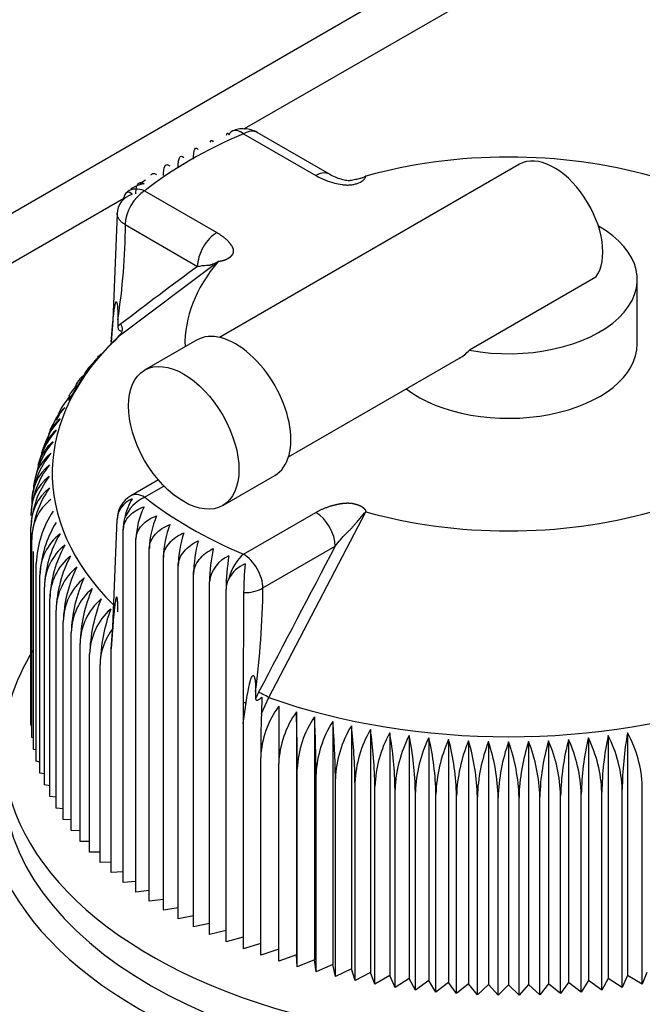
# Model space of a CAD drawing. Units: millimetres. Extents: x 0 to 408, y -8 to 202.
# Drawn here: x 152 to 156, y 160 to 166 of the extents above; entities that cross this region are included whole.
import ezdxf
from ezdxf.lldxf.tags import DXFTag

# ---------------------------------------------------------------- set-up
doc = ezdxf.new("R2010")
doc.units = ezdxf.units.MM
for name, color, linetype in [('13811010_TAPON_R', 7, 'Continuous'), ('17A11001', 7, 'Continuous'), ('Predeterminado', 7, 'Continuous')]:
    doc.layers.add(name, color=color, linetype=linetype)
tags = doc.linetypes.add('HIDDEN2', pattern=[4.7625, 3.175, -1.5875]).pattern_tags.tags
tags[6:7] = [DXFTag(74, 4), DXFTag(75, 0), DXFTag(340, '0'), DXFTag(46, 0.0), DXFTag(50, 0.0), DXFTag(44, 0.0), DXFTag(45, 0.0)]
tags[4:5] = [DXFTag(74, 4), DXFTag(75, 0), DXFTag(340, '0'), DXFTag(46, 0.0), DXFTag(50, 0.0), DXFTag(44, 0.0), DXFTag(45, 0.0)]

# ---------------------------------------------------------------- blocks, each defined once
blk = doc.blocks.new('SE1')
at = {"layer": '13811010_TAPON_R', "color": 7, "linetype": 'HIDDEN2'}
for p, q in [((153.2101, 164.976), (153.6429, 164.7261)), ((153.7254, 164.7343), (153.2926, 164.9842)), ((154.8631, 164.7942), (153.0674, 163.7575)), ((152.624, 164.6992), (152.5892, 164.6766)), ((152.6189, 164.6347), (153.0518, 164.3848)), ((152.4539, 164.4993), (152.4289, 163.8583)), ((152.5023, 164.4326), (152.9351, 164.1827)), ((152.4733, 163.7742), (153.059, 164.2121)), ((155.3185, 164.118), (154.5621, 163.6813)), ((155.5671, 163.7185), (155.5671, 164.1047)), ((152.4289, 163.8583), (152.4191, 163.7303)), ((152.4191, 163.7303), (152.4286, 163.8488)), ((152.4585, 163.8637), (152.4585, 163.8231)), ((152.4766, 163.7783), (152.3387, 163.6331)), ((152.4302, 163.7284), (152.4733, 163.7742)), ((152.9299, 163.7416), (152.6188, 163.562)), ((153.4799, 163.043), (154.4997, 163.6318)), ((152.2696, 163.555), (152.2166, 163.4687)), ((152.2166, 163.4687), (152.1627, 163.3811)), ((152.1081, 163.2921), (152.0883, 163.2599)), ((152.0525, 163.2013), (152.0452, 163.1744)), ((152.701, 162.9054), (152.5364, 162.8104)), ((153.0863, 162.7523), (153.3974, 162.9319)), ((152.6189, 162.8022), (152.7344, 162.8689)), ((153.2101, 162.4609), (153.6429, 162.7108)), ((153.3618, 161.6039), (153.9421, 162.715)), ((152.4289, 162.0246), (152.4539, 162.6683)), ((151.9378, 161.4371), (151.9378, 162.6209)), ((152.4906, 160.4967), (152.4907, 162.6074)), ((151.9432, 161.3651), (151.9432, 162.5489)), ((152.5666, 160.4396), (152.5666, 162.5502)), ((151.9541, 161.2933), (151.9541, 162.4771)), ((152.6468, 160.3844), (152.6468, 162.495)), ((153.3267, 162.2588), (153.7596, 162.5087)), ((152.7311, 160.3313), (152.7311, 162.4419)), ((151.9704, 161.2219), (151.9704, 162.4057)), ((152.8194, 160.2803), (152.8194, 162.391)), ((151.992, 161.151), (151.992, 162.3347)), ((152.9113, 160.2316), (152.9114, 162.3423)), ((153.0069, 160.1853), (153.007, 162.296)), ((152.019, 161.0806), (152.019, 162.2644)), ((153.1059, 160.1415), (153.1059, 162.2521)), ((153.2114, 162.231), (153.2091, 161.5741)), ((152.0513, 161.011), (152.0513, 162.1948)), ((152.0889, 160.9423), (152.0889, 162.1261)), ((152.1315, 160.8746), (152.1315, 162.0584)), ((152.4286, 162.0349), (152.4191, 161.8956)), ((152.4191, 161.8956), (152.4289, 162.0246)), ((152.1793, 160.8081), (152.1793, 161.9919)), ((152.232, 160.7428), (152.232, 161.9266)), ((152.4191, 160.5557), (152.4191, 161.8956)), ((152.2896, 160.6789), (152.2896, 161.8627)), ((152.352, 160.6165), (152.352, 161.8003)), ((153.283, 161.6403), (153.283, 161.5988)), ((153.3195, 161.6053), (153.3172, 161.5075)), ((153.3172, 161.5075), (153.3618, 161.6039)), ((153.2091, 161.5741), (153.2082, 161.4484)), ((153.2083, 161.4483), (153.2262, 161.5743)), ((153.5273, 161.518), (153.5273, 160.0648)), ((153.6349, 161.4874), (153.6349, 160.0341)), ((151.9432, 161.4355), (151.9378, 161.4371)), ((153.2082, 161.4483), (153.2081, 160.1002)), ((153.7447, 161.4595), (153.7447, 160.0062)), ((153.8565, 161.4344), (153.8565, 159.9811)), ((153.9701, 161.4121), (153.9701, 159.9589)), ((151.9541, 161.3622), (151.9432, 161.3651)), ((154.0853, 161.3927), (154.0853, 159.9395)), ((154.2019, 161.3762), (154.2019, 159.923)), ((154.3196, 161.3627), (154.3195, 159.9095)), ((154.4381, 161.3522), (154.4381, 159.899)), ((155.156, 161.3522), (155.156, 159.899)), ((155.2746, 161.3627), (155.2746, 159.9095)), ((155.3923, 161.3762), (155.3923, 159.923)), ((155.5088, 161.3927), (155.5088, 159.9395)), ((151.9704, 161.2895), (151.9541, 161.2933)), ((154.5574, 161.3446), (154.5574, 159.8914)), ((154.6771, 161.3401), (154.6771, 159.8869)), ((154.7971, 161.3386), (154.7971, 159.8854)), ((154.917, 161.3401), (154.917, 159.8869)), ((155.0368, 161.3446), (155.0368, 159.8914)), ((153.3134, 160.0615), (153.3134, 161.2452)), ((151.992, 161.2174), (151.9704, 161.2219)), ((153.4215, 160.0254), (153.4215, 161.2092)), ((153.5321, 159.9922), (153.5321, 161.1759)), ((152.019, 161.1461), (151.992, 161.151)), ((153.6452, 159.9617), (153.6452, 161.1455)), ((153.7605, 159.9341), (153.7605, 161.1179)), ((152.0513, 161.0757), (152.019, 161.0806)), ((153.8778, 159.9095), (153.8778, 161.0933)), ((153.9968, 159.8878), (153.9968, 161.0716)), ((154.1173, 159.8692), (154.1173, 161.053)), ((155.4769, 159.8692), (155.4769, 161.053)), ((155.5974, 159.8878), (155.5974, 161.0716)), ((152.0889, 161.0064), (152.0513, 161.011)), ((154.2391, 159.8536), (154.2391, 161.0374)), ((154.362, 159.8411), (154.362, 161.0249)), ((154.4857, 159.8317), (154.4857, 161.0155)), ((154.61, 159.8254), (154.61, 161.0092)), ((154.7347, 159.8223), (154.7347, 161.006)), ((154.8595, 159.8223), (154.8595, 161.006)), ((154.9841, 159.8254), (154.9841, 161.0092)), ((155.1084, 159.8317), (155.1084, 161.0155)), ((155.2322, 159.8411), (155.2322, 161.0249)), ((155.355, 159.8536), (155.355, 161.0374)), ((152.1315, 160.9381), (152.0889, 160.9423)), ((152.1793, 160.8711), (152.1315, 160.8746)), ((152.232, 160.8056), (152.1793, 160.8081)), ((152.2896, 160.7415), (152.232, 160.7428)), ((152.352, 160.6791), (152.2896, 160.6789)), ((152.4191, 160.6184), (152.352, 160.6165)), ((152.4906, 160.5596), (152.4191, 160.5557)), ((152.5666, 160.5027), (152.4906, 160.4967)), ((152.6468, 160.448), (152.5666, 160.4396)), ((152.7311, 160.3954), (152.6468, 160.3844)), ((152.8194, 160.3452), (152.7311, 160.3313)), ((152.9113, 160.2974), (152.8194, 160.2803)), ((153.0069, 160.252), (152.9113, 160.2316)), ((153.1059, 160.2093), (153.0069, 160.1853)), ((153.2081, 160.1694), (153.1059, 160.1415)), ((153.3134, 160.1322), (153.2081, 160.1002)), ((153.4215, 160.0979), (153.3134, 160.0615)), ((153.5273, 160.0648), (153.4215, 160.0254)), ((153.5321, 159.9922), (153.5273, 160.0648)), ((153.6349, 160.0341), (153.5321, 159.9922)), ((153.6452, 159.9617), (153.6349, 160.0341)), ((153.7447, 160.0062), (153.6452, 159.9617)), ((153.7605, 159.9341), (153.7447, 160.0062)), ((153.8565, 159.9811), (153.7605, 159.9341)), ((153.8778, 159.9095), (153.8565, 159.9811)), ((153.9701, 159.9589), (153.8778, 159.9095)), ((153.9968, 159.8878), (153.9701, 159.9589)), ((154.0853, 159.9395), (153.9968, 159.8878)), ((154.1173, 159.8692), (154.0853, 159.9395)), ((155.5088, 159.9395), (155.4769, 159.8692)), ((155.5974, 159.8878), (155.5088, 159.9395)), ((155.624, 159.9589), (155.5974, 159.8878)), ((154.2019, 159.923), (154.1173, 159.8692)), ((154.2391, 159.8536), (154.2019, 159.923)), ((154.3195, 159.9095), (154.2391, 159.8536)), ((154.362, 159.8411), (154.3195, 159.9095)), ((154.4381, 159.899), (154.362, 159.8411)), ((154.4857, 159.8317), (154.4381, 159.899)), ((154.5574, 159.8914), (154.4857, 159.8317)), ((154.61, 159.8254), (154.5574, 159.8914)), ((154.6771, 159.8869), (154.61, 159.8254)), ((154.7347, 159.8223), (154.6771, 159.8869)), ((154.7971, 159.8854), (154.7347, 159.8223)), ((154.8595, 159.8223), (154.7971, 159.8854)), ((154.917, 159.8869), (154.8595, 159.8223)), ((154.9841, 159.8254), (154.917, 159.8869)), ((155.0368, 159.8914), (154.9841, 159.8254)), ((155.1084, 159.8317), (155.0368, 159.8914)), ((155.156, 159.899), (155.1084, 159.8317)), ((155.2322, 159.8411), (155.156, 159.899)), ((155.2746, 159.9095), (155.2322, 159.8411)), ((155.355, 159.8536), (155.2746, 159.9095)), ((155.3923, 159.923), (155.355, 159.8536)), ((155.4769, 159.8692), (155.3923, 159.923))]:
    blk.add_line(p, q, dxfattribs=at)
for centre, radius, start, end in [((153.2101, 164.8413), 0.165, 100.73161, 112.81417), ((153.2101, 164.8413), 0.165, 60, 87.29885), ((152.6164, 164.5647), 0.1258, 159.76028, 168.44926), ((152.6189, 164.5), 0.165, 128.39307, 132.79693), ((148.4395, 164.4749), 4.0652, 351.35296, 359.40458), ((152.5627, 163.3653), 0.3491, 129.91086, 147.07951), ((152.393, 163.2784), 0.2625, 133.31791, 151.10352), ((152.3504, 163.2092), 0.2624, 132.12557, 167.52285), ((152.4602, 163.0325), 0.4415, 136.34482, 157.63409), ((152.3138, 163.1389), 0.2632, 131.09685, 164.941), ((152.4475, 162.9611), 0.4558, 137.34495, 167.56117), ((152.2834, 163.0677), 0.265, 130.22164, 155.45684), ((152.4411, 162.8892), 0.4711, 138.38721, 168.89589), ((152.2595, 162.9954), 0.2679, 129.54739, 164.78538), ((152.441, 162.8168), 0.4874, 139.47033, 177.67332), ((152.2405, 162.923), 0.2705, 128.89358, 164.28153), ((152.4476, 162.7442), 0.5048, 140.59312, 177.65689), ((152.2279, 162.8499), 0.2742, 128.42289, 182.77077), ((152.4609, 162.6715), 0.5236, 141.75442, 177.65399), ((152.2214, 162.7764), 0.2784, 128.07014, 182.37272), ((152.2207, 162.7027), 0.2831, 127.82778, 181.98115), ((152.4811, 162.5987), 0.5438, 142.95312, 177.66386), ((152.226, 162.6289), 0.2883, 127.68885, 181.59922), ((152.5085, 162.526), 0.5657, 144.18814, 177.68574), ((152.2371, 162.5552), 0.294, 127.64691, 181.22951), ((152.6189, 162.6675), 0.165, 119.9996, 179.2092), ((152.5855, 162.3816), 0.6156, 146.76285, 177.76241), ((153.0444, 162.5333), 0.4781, 153.81909, 177.97243), ((152.6475, 162.3066), 0.6561, 148.3749, 177.5412), ((152.8233, 162.6031), 0.3327, 167.63989, 179.25996), ((153.179, 162.4785), 0.5324, 156.5711, 178.22189), ((153.3335, 162.4258), 0.6026, 159.36302, 178.4632), ((153.5155, 162.3751), 0.6963, 162.19114, 178.69662), ((152.3054, 162.3359), 0.3134, 128.04621, 180.21301), ((152.6944, 162.2394), 0.6758, 149.46998, 177.87797), ((153.7387, 162.3267), 0.8274, 165.05132, 178.92267), ((152.3397, 162.2639), 0.3206, 128.33773, 179.9096), ((152.7617, 162.1694), 0.7108, 150.87046, 177.94851), ((154.0302, 162.2807), 1.0234, 167.93903, 179.14212), ((152.3796, 162.1927), 0.3283, 128.7012, 179.62539), ((152.8384, 162.1003), 0.75, 152.3007, 178.02663), ((153.1991, 162.2733), 0.1935, 113.16132, 173.25163), ((154.4525, 162.237), 1.3466, 170.84937, 179.35595), ((152.4252, 162.1224), 0.3364, 129.13282, 179.36089), ((152.9251, 162.0322), 0.794, 153.7595, 178.11165), ((152.4764, 162.0531), 0.3449, 129.62916, 179.11641), ((153.0227, 161.9654), 0.8438, 155.24564, 178.20295), ((153.243, 162.2493), 0.137, 151.77473, 178.8099), ((152.5331, 161.985), 0.3538, 130.18706, 178.89207), ((153.1325, 161.8998), 0.9008, 156.75782, 178.2999), ((153.215, 162.469), 0.238, 269.14051, 298.00952), ((148.0863, 162.3185), 5.2408, 352.56466, 359.34762), ((152.5952, 161.9182), 0.3632, 130.80367, 178.68782), ((153.2559, 161.8357), 0.9666, 158.29471, 178.40193), ((152.6626, 161.8529), 0.3731, 131.47639, 178.5035), ((153.3951, 161.7731), 1.0434, 159.8549, 178.50849), ((153.8616, 161.2229), 0.5487, 143.23176, 177.66842), ((262.0026, 161.1804), 108.5812, 179.804263, 179.98479), ((163.6558, 161.2263), 10.3424, 178.44199, 179.89519), ((153.992, 161.1862), 0.571, 144.47458, 177.69327), ((139.528, 161.148), 14.0042, 0.11436, 1.51402), ((154.127, 161.1524), 0.5953, 145.75244, 177.72915), ((147.0648, 161.1175), 6.5805, 0.24372, 3.22203), ((154.2666, 161.1214), 0.6219, 147.06426, 177.7753), ((149.4575, 161.0899), 4.3031, 0.37263, 4.9263), ((154.4111, 161.0933), 0.6511, 148.40898, 177.83096), ((150.6791, 161.0653), 3.1987, 0.50085, 6.62489), ((154.5607, 161.0682), 0.6834, 149.78551, 177.8954), ((151.4498, 161.0437), 2.5471, 0.6281, 8.31585), ((154.7156, 161.0461), 0.7193, 151.19271, 177.96792), ((152, 161.0251), 2.1175, 0.75412, 9.99729), ((154.8763, 161.0271), 0.7594, 152.62944, 178.04782), ((152.4262, 161.0096), 1.8131, 0.87861, 11.66733), ((155.0429, 161.0113), 0.8042, 154.08833, 178.14061), ((152.776, 160.9972), 1.5863, 1.00123, 13.32416), ((155.2176, 160.9984), 0.856, 155.58663, 178.22715), ((153.0752, 160.9878), 1.4108, 1.12166, 14.966), ((156.5186, 160.9879), 1.4104, 165.0313, 178.87974), ((154.3764, 160.9984), 0.8562, 1.77457, 24.41033), ((156.8177, 160.9972), 1.5858, 166.67332, 179), ((154.5361, 161.0076), 0.8195, 2.0857, 25.68404), ((157.1674, 161.0096), 1.8125, 168.33034, 179.12243), ((154.7178, 161.0271), 0.7595, 1.95372, 27.36769), ((157.5935, 161.0251), 2.1168, 170.00061, 179.2467), ((154.8785, 161.0461), 0.7194, 2.03348, 28.80456), ((155.4002, 160.9887), 0.9148, 157.10455, 178.32535), ((153.3392, 160.9817), 1.2711, 1.2395, 16.59114), ((155.5926, 160.9822), 0.9829, 158.64689, 178.42846), ((153.5777, 160.9787), 1.1573, 1.35435, 18.19792), ((155.7969, 160.9789), 1.0625, 160.21225, 178.53594), ((153.797, 160.9789), 1.0628, 1.46578, 19.78473), ((156.0161, 160.9787), 1.157, 161.79914, 178.64729), ((154.0014, 160.9822), 0.9831, 1.5733, 21.35004), ((156.2546, 160.9817), 1.2708, 163.40602, 178.76204), ((154.1938, 160.9887), 0.915, 1.67641, 22.89238)]:
    blk.add_arc(centre, radius, start, end, dxfattribs=at)
for centre, major_axis, ratio, start_param, end_param in [((153.2101, 164.8413), (0.064, -0.1521), 0.48082, 2.422829, 3.552413), ((153.2406, 164.8786), (0.1151, -0.0942), 0.738271, 2.269945, 2.587326), ((153.2265, 164.8422), (0.0088, -0.1639), 0.075223, 2.986918, 3.270217), ((154.7971, 163.7185), (-2.695, 0), 0.577346, 5.342061, 5.653522), ((153.2101, 164.8413), (-0.0825, -0.1429), 0.57735, 3.141593, 3.926983), ((154.7971, 163.7185), (1.937, 0), 0.577346, 1.113629, 2.027972), ((155.0693, 164.437), (0.2062, -0.3572), 0.577355, 0.238551, 3.141593), ((153.6429, 164.5914), (-0.0825, -0.1429), 0.577349, 3.040632, 3.926982), ((152.6189, 164.5), (0.1025, -0.1293), 0.659916, 2.265221, 3.141593), ((152.6174, 164.4905), (0.1621, -0.026), 0.813028, 2.163155, 3.270821), ((152.5543, 164.4824), (0.0391, -0.1435), 0.348758, 2.633656, 3.555055), ((152.6189, 164.5), (-0.0825, -0.1429), 0.57735, 3.926983, 5.497779), ((154.7971, 164.1047), (-0.77, 0), 0.577346, 1.260684, 3.939071), ((153.0518, 164.2501), (-0.0825, -0.1429), 0.577351, 3.926983, 5.49778), ((208.6659, 75.5246), (-52.4331, 90.8182), 0.577354, 0.065054, 0.074484), ((154.7971, 163.7185), (1.937, 0), 0.577346, 2.684425, 3.156818), ((152.5049, 163.8371), (-0.0756, 0.0224), 0.542848, 0.028749, 0.246345), ((152.8028, 163.3249), (-0.3047, 0.5278), 0.577355, 0.074234, 0.139985), ((152.4374, 163.8158), (0.0333, -0.0437), 0.814267, 0.07317, 1.466822), ((154.7971, 162.9455), (2.7313, 0), 0.577346, 2.588315, 3.66524), ((153.1637, 163.3368), (0.2337, -0.4049), 0.577355, 0, 3.141593), ((154.7971, 163.7185), (0.77, 0), 0.577346, 3.791332, 6.283185), ((152.6189, 162.6675), (0.0825, -0.1429), 0.577355, 2.356199, 3.141593), ((152.6174, 162.677), (-0.1621, -0.026), 0.813027, 5.045638, 6.153304), ((152.6189, 162.6675), (0.1025, 0.1293), 0.659912, 0.876366, 2.00595), ((152.5543, 162.6851), (0.0391, 0.1435), 0.348752, 0.819432, 1.740831), ((154.7971, 163.7185), (-2.695, 0), 0.577346, 0.629672, 0.941133), ((153.6429, 162.5761), (0.0825, -0.1429), 0.577354, 0.785403, 2.356199), ((154.7971, 163.7185), (1.937, 0), 0.577346, 4.255222, 5.169564), ((209.4909, 138.2027), (-52.4342, -90.8187), 0.57735, -1.505755, -1.496325), ((153.2101, 162.3262), (-0.064, -0.1521), 0.480814, 3.860353, 4.989937), ((153.2101, 162.3262), (0.0825, -0.1429), 0.577355, 0.785402, 2.356199), ((153.2406, 162.2889), (-0.1151, -0.0942), 0.738268, 4.324729, 5.246129), ((153.2265, 162.3253), (0.0088, 0.1639), 0.075216, 1.080294, 2.187959), ((152.955, 161.8162), (-0.6025, -0.0342), 0.730539, 5.726823, 6.241748), ((152.5049, 162.0157), (-0.0754, 0.0231), 0.578299, 0.087855, 0.305471), ((153.6273, 161.4982), (-0.3047, -0.5278), 0.57735, 4.78661, 4.852361), ((153.3397, 161.612), (0.0488, -0.0254), 0.060237, 1.131174, 2.524826), ((154.7971, 162.9455), (2.7313, 0), 0.577346, 4.159112, 5.265675), ((153.2197, 161.6033), (0.0789, 0.0018), 0.370695, 4.568415, 4.785801)]:
    blk.add_ellipse(centre, major_axis=major_axis, ratio=ratio, start_param=start_param, end_param=end_param, dxfattribs=at)
blk.add_ellipse((152.8526, 163.1571), major_axis=(0.2337, -0.4049), ratio=0.577355, dxfattribs=at)
for points, degree, knots in [([(153.1092, 164.9675), (153.1097, 164.9703), (153.1103, 164.9726), (153.1125, 164.979), (153.1144, 164.9807), (153.1185, 164.9792), (153.1207, 164.9759), (153.123, 164.9704)], 3, [0.3974325, 0.3974325, 0.3974325, 0.3974325, 0.5, 0.5, 0.75, 0.75, 1, 1, 1, 1]), ([(152.9114, 164.8252), (152.9114, 164.8399), (152.9121, 164.8524), (152.9149, 164.8726), (152.917, 164.88), (152.9221, 164.8893), (152.9251, 164.8911), (152.9318, 164.8898), (152.9354, 164.8867), (152.9392, 164.8813)], 3, [0, 0, 0, 0, 0.25, 0.25, 0.5, 0.5, 0.75, 0.75, 1, 1, 1, 1]), ([(153.0117, 164.9254), (153.0123, 164.9275), (153.0129, 164.9292), (153.0156, 164.9353), (153.0181, 164.9371), (153.0235, 164.9357), (153.0264, 164.9325), (153.0294, 164.927)], 3, [0.4191051, 0.4191051, 0.4191051, 0.4191051, 0.5, 0.5, 0.75, 0.75, 1, 1, 1, 1]), ([(152.8194, 164.7765), (152.8194, 164.7913), (152.8202, 164.8037), (152.8236, 164.824), (152.8261, 164.8314), (152.8322, 164.8409), (152.8358, 164.8428), (152.8437, 164.8417), (152.848, 164.8387), (152.8526, 164.8334)], 3, [0, 0, 0, 0, 0.25, 0.25, 0.5, 0.5, 0.75, 0.75, 1, 1, 1, 1]), ([(152.7311, 164.7256), (152.7311, 164.7403), (152.7321, 164.7528), (152.7361, 164.7732), (152.7389, 164.7807), (152.746, 164.7903), (152.7501, 164.7923), (152.7594, 164.7914), (152.7643, 164.7885), (152.7696, 164.7834)], 3, [0, 0, 0, 0, 0.25, 0.25, 0.5, 0.5, 0.75, 0.75, 1, 1, 1, 1]), ([(152.6571, 164.7291), (152.6579, 164.7304), (152.6588, 164.7316), (152.6637, 164.7376), (152.6684, 164.7397), (152.6789, 164.7391), (152.6845, 164.7363), (152.6905, 164.7313)], 3, [0.4453453, 0.4453453, 0.4453453, 0.4453453, 0.5, 0.5, 0.75, 0.75, 1, 1, 1, 1]), ([(153.6429, 164.7261), (153.6547, 164.7203), (153.6723, 164.7115), (153.6968, 164.7006), (153.7218, 164.6907), (153.756, 164.68), (153.7891, 164.6734), (153.8125, 164.6706), (153.8279, 164.6694), (153.8474, 164.6697), (153.8704, 164.6729), (153.899, 164.6804), (153.9234, 164.6927), (153.9363, 164.7067), (153.9402, 164.7142), (153.9414, 164.718), (153.9418, 164.72), (153.9419, 164.721), (153.942, 164.7214), (153.942, 164.7217), (153.9421, 164.7218), (153.9421, 164.7219), (153.9421, 164.7219)], 3, [0, 0, 0, 0, 0.125023, 0.187254, 0.249317, 0.36889, 0.498733, 0.530039, 0.561176, 0.623219, 0.686256, 0.749984, 0.875562, 0.937776, 0.968884, 0.984442, 0.99222, 0.99611, 0.998055, 0.999028, 0.999514, 1, 1, 1, 1]), ([(153.9421, 164.7219), (153.9357, 164.7186), (153.9253, 164.7132), (153.9025, 164.7061), (153.8748, 164.701), (153.859, 164.6964), (153.8432, 164.6953), (153.8391, 164.6951), (153.8278, 164.6955), (153.8016, 164.7021), (153.7657, 164.7125), (153.7451, 164.7228), (153.7322, 164.7294)], 3, [0, 0, 0, 0, 0.078264, 0.14783, 0.272084, 0.445079, 0.481212, 0.498933, 0.507075, 0.635167, 0.798201, 1, 1, 1, 1]), ([(152.6154, 164.6773), (152.5983, 164.6743), (152.5823, 164.6696), (152.5561, 164.6579), (152.5456, 164.6518), (152.5363, 164.6448)], 3, [0, 0, 0, 0, 0.25, 0.25, 0.438063, 0.438063, 0.438063, 0.438063]), ([(152.5666, 164.6173), (152.5666, 164.632), (152.5679, 164.6446), (152.5729, 164.6652), (152.5765, 164.6728), (152.5854, 164.6828), (152.5907, 164.6851), (152.6024, 164.6848), (152.6087, 164.6821), (152.6154, 164.6773)], 3, [0, 0, 0, 0, 0.25, 0.25, 0.5, 0.5, 0.75, 0.75, 1, 1, 1, 1]), ([(152.5023, 164.4326), (152.4991, 164.4346), (152.4929, 164.4385), (152.4844, 164.4449), (152.4767, 164.4517), (152.47, 164.459), (152.4643, 164.4667), (152.4598, 164.4746), (152.4565, 164.4828), (152.4544, 164.491), (152.4541, 164.4965), (152.4539, 164.4993)], 3, [0, 0, 0, 0, 0.105371, 0.213034, 0.322671, 0.433927, 0.546408, 0.659698, 0.773356, 0.886939, 1, 1, 1, 1]), ([(153.0518, 164.3848), (153.0832, 164.3667), (153.1068, 164.3446), (153.1238, 164.3286), (153.1347, 164.3128), (153.1436, 164.2997), (153.1471, 164.289), (153.1512, 164.2764), (153.1484, 164.2653), (153.1469, 164.2597), (153.1429, 164.2535), (153.1393, 164.2478), (153.1338, 164.2422), (153.1286, 164.2369), (153.1223, 164.2323), (153.1163, 164.2279), (153.1101, 164.2248), (153.098, 164.2188), (153.0859, 164.2157), (153.0738, 164.2127), (153.059, 164.2121)], 2, [0, 0, 0, 0.125, 0.125, 0.25, 0.25, 0.375, 0.375, 0.5, 0.5, 0.5625, 0.5625, 0.625, 0.625, 0.6875, 0.6875, 0.75, 0.75, 0.875, 0.875, 1, 1, 1]), ([(152.9351, 164.1827), (152.9544, 164.1859), (152.9763, 164.1895), (152.996, 164.1899), (153.0006, 164.1897), (153.0042, 164.1899), (153.0071, 164.1903), (153.0104, 164.1912), (153.0151, 164.193), (153.0208, 164.1949), (153.0296, 164.1978), (153.0399, 164.2025), (153.0491, 164.207), (153.0552, 164.2101), (153.0577, 164.2114), (153.059, 164.2121)], 3, [0, 0, 0, 0, 0.365443, 0.414075, 0.45817, 0.481026, 0.505788, 0.533517, 0.5653, 0.624767, 0.682991, 0.807151, 0.91004, 0.952803, 1, 1, 1, 1]), ([(152.4286, 163.8488), (152.4301, 163.8647), (152.4329, 163.8928), (152.4371, 163.9252), (152.4404, 163.9449), (152.4425, 163.9562), (152.4447, 163.964), (152.4465, 163.9697), (152.4498, 163.9723), (152.4531, 163.9624), (152.4549, 163.953), (152.457, 163.9349), (152.458, 163.905), (152.4583, 163.8796), (152.4585, 163.8637)], 3, [0, 0, 0, 0, 0.211318, 0.374227, 0.448844, 0.495354, 0.540707, 0.577467, 0.599934, 0.62343, 0.657794, 0.701959, 0.813627, 1, 1, 1, 1]), ([(152.4585, 163.8231), (152.4586, 163.8209), (152.4587, 163.817), (152.4599, 163.8103), (152.4627, 163.8042), (152.4659, 163.801), (152.4691, 163.7991), (152.472, 163.7981), (152.4749, 163.7976), (152.4768, 163.7975), (152.4778, 163.7974)], 3, [0, 0, 0, 0, 0.142821, 0.251215, 0.364607, 0.500318, 0.615001, 0.749823, 0.864126, 1, 1, 1, 1]), ([(152.324, 163.617), (152.3258, 163.6204), (152.3318, 163.6304), (152.3427, 163.6452), (152.3526, 163.655), (152.3578, 163.6594)], 3, [0.688856, 0.688856, 0.688856, 0.688856, 0.75, 0.875, 1, 1, 1, 1]), ([(152.2633, 163.5441), (152.2669, 163.5512), (152.2749, 163.5649), (152.2887, 163.5826), (152.2992, 163.5928), (152.3047, 163.5973)], 3, [0.6327099, 0.6327099, 0.6327099, 0.6327099, 0.75, 0.875, 1, 1, 1, 1]), ([(152.1987, 163.4485), (152.1993, 163.4502), (152.2033, 163.4607), (152.2114, 163.4787), (152.2244, 163.5003), (152.2394, 163.5188), (152.2505, 163.5292), (152.2564, 163.5339)], 3, [0.4760327, 0.4760327, 0.4760327, 0.4760327, 0.5, 0.625, 0.75, 0.875, 1, 1, 1, 1]), ([(153.6429, 162.7108), (153.6744, 162.729), (153.7127, 162.7426), (153.7403, 162.7524), (153.7677, 162.7587), (153.7904, 162.7638), (153.8089, 162.7659), (153.8307, 162.7682), (153.8499, 162.7666), (153.8597, 162.7657), (153.8704, 162.7634), (153.8802, 162.7613), (153.89, 162.7581), (153.8992, 162.7552), (153.9071, 162.7515), (153.9148, 162.748), (153.9201, 162.7445), (153.9305, 162.7375), (153.9358, 162.7305), (153.941, 162.7235), (153.9421, 162.715)], 2, [0, 0, 0, 0.125, 0.125, 0.25, 0.25, 0.375, 0.375, 0.5, 0.5, 0.5625, 0.5625, 0.625, 0.625, 0.6875, 0.6875, 0.75, 0.75, 0.875, 0.875, 1, 1, 1]), ([(152.4907, 162.6074), (152.4907, 162.6221), (152.4939, 162.6367), (152.5066, 162.6651), (152.5158, 162.6784), (152.5388, 162.7026), (152.5523, 162.7132), (152.5823, 162.7313), (152.5983, 162.7386), (152.6154, 162.7442)], 3, [0, 0, 0, 0, 0.25, 0.25, 0.5, 0.5, 0.75, 0.75, 1, 1, 1, 1]), ([(153.7596, 162.5087), (153.7803, 162.535), (153.8038, 162.5648), (153.8341, 162.5941), (153.8421, 162.6011), (153.8482, 162.6069), (153.8531, 162.6119), (153.8584, 162.6177), (153.8653, 162.6262), (153.8743, 162.6366), (153.8893, 162.6532), (153.9059, 162.6735), (153.9219, 162.6925), (153.9335, 162.7059), (153.9391, 162.7119), (153.9421, 162.715)], 3, [0, 0, 0, 0, 0.365445, 0.41408, 0.458182, 0.481041, 0.505805, 0.533534, 0.565314, 0.62478, 0.683007, 0.807165, 0.910046, 0.952805, 1, 1, 1, 1]), ([(152.5666, 162.5502), (152.5666, 162.5649), (152.5699, 162.5796), (152.5825, 162.6084), (152.5916, 162.6219), (152.6144, 162.6467), (152.6279, 162.6576), (152.6576, 162.6764), (152.6736, 162.6841), (152.6905, 162.6902)], 3, [0, 0, 0, 0, 0.25, 0.25, 0.5, 0.5, 0.75, 0.75, 1, 1, 1, 1]), ([(152.6468, 162.495), (152.6468, 162.5098), (152.6501, 162.5245), (152.6626, 162.5536), (152.6716, 162.5674), (152.6942, 162.5927), (152.7075, 162.604), (152.737, 162.6235), (152.7528, 162.6316), (152.7696, 162.6381)], 3, [0, 0, 0, 0, 0.25, 0.25, 0.5, 0.5, 0.75, 0.75, 1, 1, 1, 1]), ([(152.7311, 162.4419), (152.7311, 162.4566), (152.7343, 162.4715), (152.7467, 162.5009), (152.7556, 162.5149), (152.778, 162.5407), (152.7912, 162.5524), (152.8203, 162.5727), (152.836, 162.5812), (152.8526, 162.5881)], 3, [0, 0, 0, 0, 0.25, 0.25, 0.5, 0.5, 0.75, 0.75, 1, 1, 1, 1]), ([(152.8194, 162.391), (152.8194, 162.4057), (152.8225, 162.4206), (152.8347, 162.4503), (152.8436, 162.4645), (152.8656, 162.491), (152.8786, 162.5029), (152.9074, 162.524), (152.9228, 162.5328), (152.9392, 162.5402)], 3, [0, 0, 0, 0, 0.25, 0.25, 0.5, 0.5, 0.75, 0.75, 1, 1, 1, 1]), ([(152.9114, 162.3423), (152.9114, 162.357), (152.9145, 162.372), (152.9265, 162.402), (152.9352, 162.4165), (152.9569, 162.4435), (152.9698, 162.4557), (152.9981, 162.4775), (153.0133, 162.4868), (153.0294, 162.4945)], 3, [0, 0, 0, 0, 0.25, 0.25, 0.5, 0.5, 0.75, 0.75, 1, 1, 1, 1]), ([(152.4585, 162.1153), (152.4586, 162.1306), (152.4587, 162.1549), (152.4568, 162.1803), (152.4556, 162.1947), (152.4544, 162.2019), (152.4513, 162.207), (152.4467, 162.1972), (152.4449, 162.1852), (152.4417, 162.167), (152.4392, 162.1471), (152.4366, 162.1239), (152.4328, 162.0869), (152.4303, 162.0564), (152.4286, 162.0349)], 3, [0, 0, 0, 0, 0.179876, 0.286314, 0.326753, 0.365026, 0.396351, 0.41818, 0.457277, 0.519183, 0.604382, 0.666944, 0.765735, 1, 1, 1, 1]), ([(153.2262, 161.5743), (153.2291, 161.5931), (153.2343, 161.6264), (153.2425, 161.6671), (153.2487, 161.6923), (153.2522, 161.7069), (153.2562, 161.7181), (153.2602, 161.7271), (153.2668, 161.7368), (153.2737, 161.7325), (153.2761, 161.7252), (153.2799, 161.7101), (153.2822, 161.6814), (153.2827, 161.6561), (153.283, 161.6403)], 3, [0, 0, 0, 0, 0.210949, 0.373244, 0.453818, 0.490014, 0.534773, 0.574957, 0.600622, 0.623675, 0.656944, 0.703607, 0.815058, 1, 1, 1, 1]), ([(153.283, 161.5988), (153.2831, 161.5966), (153.2833, 161.5929), (153.2857, 161.5884), (153.2909, 161.5868), (153.2971, 161.5891), (153.3031, 161.5925), (153.3086, 161.5963), (153.3141, 161.6007), (153.3176, 161.6036), (153.3195, 161.6053)], 3, [0, 0, 0, 0, 0.142821, 0.251215, 0.364607, 0.500318, 0.615001, 0.749823, 0.864113, 1, 1, 1, 1])]:
    blk.add_open_spline(points, degree=degree, knots=knots, dxfattribs=at)
blk.add_open_spline([(154.4996, 163.6317), (154.5225, 163.6449), (154.5437, 163.6617), (154.5621, 163.6813)], degree=3, dxfattribs=at)
at = {"layer": '17A11001', "color": 7, "linetype": 'HIDDEN2'}
for p, q in [((157.606, 167.8382), (114.9549, 143.214)), ((158.046, 167.7946), (153.214, 165.0049)), ((152.4936, 164.589), (115.3949, 143.1704))]:
    blk.add_line(p, q, dxfattribs=at)
for centre, major_axis, start_param, end_param in [((154.7971, 161.2935), (-3.025, 0), 5.934537, 6.283185), ((154.7971, 161.2935), (-3.025, 0), 0, 3.490243), ((154.7971, 161.024), (-3.135, 0), 0, 3.452579), ((154.7971, 161.1138), (3.025, 0), 3.141593, 6.283185)]:
    blk.add_ellipse(centre, major_axis=major_axis, ratio=0.577346, start_param=start_param, end_param=end_param, dxfattribs=at)

msp = doc.modelspace()

# ---------------------------------------------------------------- block references
at = {"layer": 'Predeterminado'}
msp.add_blockref('SE1', (0, 0), dxfattribs=at)

doc.saveas('drawing.dxf')
